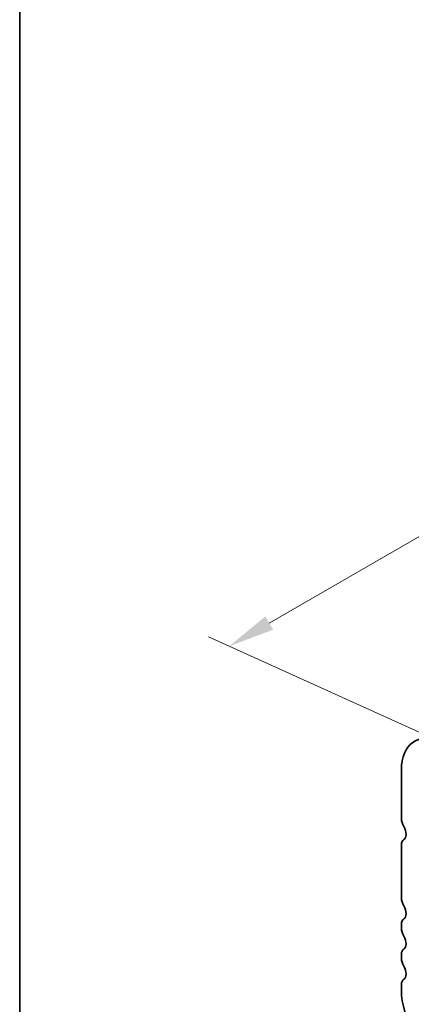
# Model space of a CAD drawing. Units: millimetres. Extents: x 29 to 5348, y 16 to 1000.
# Drawn here: x 29 to 71, y 290 to 396 of the extents above; entities that cross this region are included whole.
import ezdxf

# ---------------------------------------------------------------- set-up
doc = ezdxf.new("R2010")
doc.units = ezdxf.units.MM
doc.header["$LTSCALE"] = 2
doc.layers.get('Defpoints').update_dxf_attribs({"lineweight": 25})
for name, color, linetype, lineweight in [('Border (ISO)', 7, 'Continuous', 35), ('Dimension (ISO)', 7, 'Continuous', 18), ('Visible (ISO)', 7, 'Continuous', 35)]:
    doc.layers.add(name, color=color, linetype=linetype, lineweight=lineweight)
doc.styles.add('Note Text (TK)', font='MS PGothic.ttf')
doc.dimstyles.new('Default - Method 1b (TK)', dxfattribs={"dimscale": 2, "dimtxt": 2.5, "dimasz": 2.5, "dimexe": 1, "dimexo": 1.5, "dimgap": 1, "dimtad": 1, "dimtoh": 1, "dimrnd": 1e-08, "dimdsep": 46, "dimtxsty": 'Note Text (TK)', "dimcen": 0.09, "dimdle": 5, "dimclrd": 100, "dimclre": 100, "dimclrt": 7, "dimadec": 1, "dimazin": 1, "dimtfac": 1, "dimtmove": 0, "dimatfit": 3, "dimfxl": 1, "dimtolj": 1, "dimlwd": -1, "dimlwe": -1, "dimarcsym": 0})

# ---------------------------------------------------------------- blocks, each defined once
blk = doc.blocks.new('図面枠 tk図枠')
at = {"layer": 'Border (ISO)'}
blk.add_line((14.5, 289), (14.5, 8), dxfattribs=at)
blk = doc.blocks.new('*D8')
at = {"layer": 'Defpoints', "color": 0}
for p in [(276.08, 434.2), (51.66, 328.21), (77.4, 316.56)]:
    blk.add_point(p, dxfattribs=at)
at = {"layer": 'Dimension (ISO)', "color": 100}
for p, q in [((272.71, 435.72), (250.94, 445.58)), ((248.85, 442.06), (55.99, 330.71)), ((74.03, 318.08), (49.42, 329.22))]:
    blk.add_line(p, q, dxfattribs=at)
for points in [[(248.44, 442.78), (249.27, 441.34), (253.18, 444.56)], [(55.57, 331.43), (56.41, 329.99), (51.66, 328.21)]]:
    blk.add_solid(points, dxfattribs=at)
at = {"layer": 'Dimension (ISO)', "color": 7, "insert": (147.58, 388.13), "char_height": 5, "attachment_point": 4, "rotation": 30, "style": 'Note Text (TK)'}
blk.add_mtext('\\A1;{\\Q-35.643;\\W0.816;\\H0.772x;285}', dxfattribs=at)
blk = doc.blocks.new('*D9')
at = {"layer": 'Defpoints', "color": 0}
for p in [(70.29, 291.02), (202.16, 214.88), (202.16, 182.88)]:
    blk.add_point(p, dxfattribs=at)
at = {"layer": 'Dimension (ISO)', "color": 100}
for p, q in [((70.29, 287.55), (70.29, 256.71)), ((74.62, 256.52), (197.83, 185.38)), ((202.16, 211.41), (202.16, 180.57))]:
    blk.add_line(p, q, dxfattribs=at)
for points in [[(75.04, 257.24), (74.2, 255.8), (70.29, 259.02)], [(198.25, 186.11), (197.42, 184.66), (202.16, 182.88)]]:
    blk.add_solid(points, dxfattribs=at)
at = {"layer": 'Dimension (ISO)', "color": 7, "insert": (133.73, 227.06), "char_height": 5, "attachment_point": 4, "rotation": 330, "style": 'Note Text (TK)'}
blk.add_mtext('\\A1;{\\Q-30.000;\\W0.816;\\H0.816x;186.5}', dxfattribs=at)

msp = doc.modelspace()

# ---------------------------------------------------------------- linework, layer by layer
at = {"layer": 'Visible (ISO)'}
for p, q in [((70.2893, 309.5793), (70.2893, 314.8273)), ((70.2893, 301.006), (70.2893, 306.7461)), ((70.2893, 297.7401), (70.2893, 298.1729)), ((70.2893, 294.4741), (70.2893, 294.9069)), ((70.2893, 291.0163), (70.2893, 291.6409))]:
    msp.add_line(p, q, dxfattribs=at)
for centre, major_axis, start_param, end_param in [((75.0622, 312.0716), (-3.375, 5.8457), 5.6053067, 7.06858347), ((71.1731, 309.0689), (-0.625, 1.0825), 0.78539816, 1.55239217), ((69.9003, 308.3872), (0.625, -1.0825), 0.01840416, 1.55239217), ((71.1731, 306.2358), (-0.625, 1.0825), 0.01840416, 0.78539816), ((71.1731, 300.4957), (-0.625, 1.0825), 0.78539816, 1.55239217), ((69.9003, 299.814), (0.625, -1.0825), 0.01840416, 1.55239217), ((71.1731, 297.6626), (-0.625, 1.0825), 0.01840416, 0.78539816), ((71.1731, 297.2297), (-0.625, 1.0825), 0.78539816, 1.55239217), ((69.9003, 296.548), (0.625, -1.0825), 0.01840416, 1.55239217), ((71.1731, 294.3966), (-0.625, 1.0825), 0.01840416, 0.78539816), ((71.1731, 293.9638), (-0.625, 1.0825), 0.78539816, 1.55239217), ((69.9003, 293.282), (0.625, -1.0825), 0.01840416, 1.55239217), ((71.1731, 291.1306), (-0.625, 1.0825), 0.01840416, 0.78539816), ((75.0622, 288.2606), (-3.375, 5.8457), 0.78539816, 2.35619449)]:
    msp.add_ellipse(centre, major_axis=major_axis, ratio=0.57735027, start_param=start_param, end_param=end_param, dxfattribs=at)

# ---------------------------------------------------------------- block references
at = {"xscale": 2, "yscale": 2, "zscale": 2}
msp.add_blockref('図面枠 tk図枠', (0, 0), dxfattribs=at)

# ---------------------------------------------------------------- dimensions: what is measured, and where the dimension line sits
at = {"layer": 'Dimension (ISO)', "color": 100}
for base, p1, p2, angle, text, override, picture, middle in [((51.6593, 328.2098), (276.0755, 434.1976), (77.396, 316.5584), 30, '{\\Q-35.643;\\W0.816;\\H0.772x;<>}', {"dimgap": 1, "dimtoh": 0, "dimdec": 2, "dimlfac": 1.234402, "dimtol": 0, "dimlim": 0, "dimtp": 0, "dimtm": 0, "dimtdec": 2, "dimtofl": 0, "dimatfit": 1}, '*D8', (152.422, 386.3852)), ((202.1647, 182.8841), (70.2893, 291.0163), (202.1647, 214.878), 150, '{\\Q-30.000;\\W0.816;\\H0.816x;<>}', {"dimgap": 1, "dimtoh": 0, "dimdec": 2, "dimlfac": 1.224745, "dimtol": 0, "dimlim": 0, "dimtp": 0, "dimtm": 0, "dimtdec": 2, "dimtofl": 0, "dimatfit": 1}, '*D9', (136.227, 220.9532))]:
    dim = msp.add_linear_dim(base=base, p1=p1, p2=p2, angle=angle, text=text, dimstyle='Default - Method 1b (TK)', override=override, dxfattribs=at)
    dim.commit()
    dim.dimension.update_dxf_attribs({"geometry": picture, "text_midpoint": middle, "dimtype": 160})

doc.saveas('drawing.dxf')
